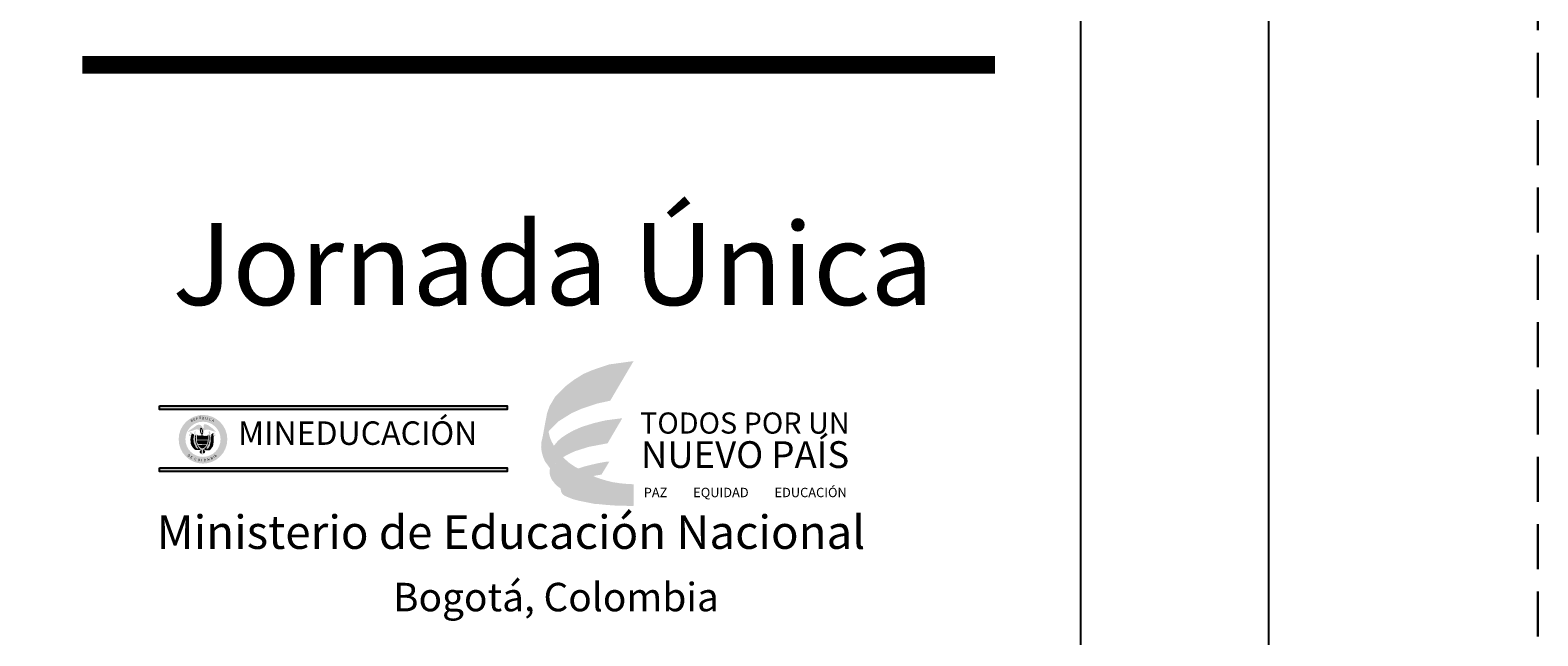
# Model space of a CAD drawing. Units: metres. Extents: x 5367 to 5791, y 1404 to 1876.
# Drawn here: x 5433 to 5442, y 1691 to 1695 of the extents above; entities that cross this region are included whole.
import ezdxf
from ezdxf.enums import TextEntityAlignment as Align

# ---------------------------------------------------------------- set-up
doc = ezdxf.new("R2010")
doc.units = ezdxf.units.M
doc.header["$MEASUREMENT"] = 0
doc.linetypes.add('HIDDEN', pattern=[0.375, 0.25, -0.125])
doc.layers.get('0').update_dxf_attribs({"color": 2, "lineweight": 30, "plot": 0})
doc.layers.add('AR_ROTULO', color=7, linetype='Continuous')
doc.styles.add('ARIAL', font='arial.ttf')
doc.styles.add('ROTULO1', font='arialbd.ttf')

msp = doc.modelspace()

# ---------------------------------------------------------------- hatches: boundary and pattern name
at = {"layer": 'AR_ROTULO', "true_color": 0xfed308}
h = msp.add_hatch(color=40, dxfattribs=at)
h.dxf.hatch_style = 1
h.paths.add_polyline_path([(5436.6406, 1692.8302), (5436.5047, 1692.8115), (5436.4128, 1692.7805), (5436.266, 1692.5357), (5436.3082, 1692.5598), (5436.3565, 1692.5805), (5436.4223, 1692.6016), (5436.4723, 1692.6125), (5436.5182, 1692.6226)])
at = {"layer": 'AR_ROTULO', "true_color": 0xf8b818}
h = msp.add_hatch(color=40, dxfattribs=at)
h.dxf.hatch_style = 1
h.paths.add_polyline_path([(5436.4128, 1692.7805), (5436.3625, 1692.7593), (5436.3112, 1692.7274), (5436.2599, 1692.6888), (5436.2038, 1692.6316), (5436.1729, 1692.5795), (5436.1593, 1692.5415), (5436.1468, 1692.4768), (5436.1351, 1692.4119), (5436.1531, 1692.4373), (5436.1936, 1692.4827), (5436.2225, 1692.5086), (5436.266, 1692.5357)])
at = {"layer": 'AR_ROTULO', "true_color": 0xf6981c}
h = msp.add_hatch(color=30, dxfattribs=at)
h.dxf.hatch_style = 1
h.paths.add_polyline_path([(5436.437, 1692.5935), (5436.5106, 1692.6097), (5436.5182, 1692.6226), (5436.4723, 1692.6125), (5436.4223, 1692.6016), (5436.3565, 1692.5805), (5436.3082, 1692.5598), (5436.266, 1692.5357), (5436.2225, 1692.5086), (5436.1936, 1692.4827), (5436.1531, 1692.4373), (5436.1351, 1692.4119), (5436.1272, 1692.3781), (5436.126, 1692.3516), (5436.1284, 1692.3281), (5436.1365, 1692.2972), (5436.1477, 1692.2715), (5436.173, 1692.2366), (5436.1752, 1692.2348), (5436.175, 1692.2412), (5436.1756, 1692.2461), (5436.1748, 1692.2468), (5436.1652, 1692.2585), (5436.1501, 1692.2883), (5436.1386, 1692.3305), (5436.138, 1692.3763), (5436.1507, 1692.4114), (5436.1716, 1692.4437), (5436.2226, 1692.4946), (5436.2947, 1692.5397), (5436.3485, 1692.5637)])
at = {"layer": 'AR_ROTULO'}
h = msp.add_hatch(color=256, dxfattribs=at)
h.dxf.hatch_style = 1
h.paths.add_polyline_path([(5435.9362, 1692.5608), (5435.9362, 1692.5814), (5434.002, 1692.5814), (5434.002, 1692.5608)])
at = {"layer": 'AR_ROTULO', "true_color": 0x6f1100}
h = msp.add_hatch(color=26, dxfattribs=at)
h.dxf.hatch_style = 1
h.paths.add_polyline_path([(5434.108, 1692.3949, 1), (5434.3788, 1692.3949, 1)])
h.paths.add_polyline_path([(5434.3413, 1692.3949, -1), (5434.1455, 1692.3949, -1)], flags=16)
at = {"layer": 'AR_ROTULO'}
h = msp.add_hatch(color=33, dxfattribs=at)
h.dxf.hatch_style = 1
h.paths.add_polyline_path([(5434.3168, 1692.4364), (5434.2949, 1692.4567), (5434.2731, 1692.4724), (5434.2602, 1692.4779), (5434.2497, 1692.4779), (5434.247, 1692.4729), (5434.2475, 1692.4662), (5434.2484, 1692.4614), (5434.2454, 1692.4583), (5434.2395, 1692.4592), (5434.2363, 1692.468), (5434.2333, 1692.4708), (5434.2277, 1692.4747), (5434.222, 1692.4761), (5434.2159, 1692.4758), (5434.2092, 1692.4729), (5434.2045, 1692.4699), (5434.1988, 1692.4656), (5434.1881, 1692.4578), (5434.1822, 1692.4537), (5434.1749, 1692.4491), (5434.1695, 1692.4453), (5434.1656, 1692.4419), (5434.1626, 1692.4384), (5434.161, 1692.4353), (5434.1641, 1692.4337), (5434.1666, 1692.4383), (5434.1699, 1692.4389), (5434.1738, 1692.4398), (5434.1779, 1692.4409), (5434.184, 1692.4425), (5434.1892, 1692.4439), (5434.1951, 1692.4464), (5434.1992, 1692.4482), (5434.2043, 1692.4494), (5434.2084, 1692.45), (5434.2134, 1692.4492), (5434.2176, 1692.448), (5434.2204, 1692.4466), (5434.2238, 1692.4444), (5434.2267, 1692.4368), (5434.2263, 1692.4338), (5434.2254, 1692.4313), (5434.2211, 1692.429), (5434.2265, 1692.4285), (5434.2334, 1692.4285), (5434.2406, 1692.4284), (5434.2495, 1692.4288), (5434.2534, 1692.4286), (5434.2514, 1692.4295), (5434.2503, 1692.4305), (5434.2496, 1692.4316), (5434.249, 1692.4377), (5434.249, 1692.4426), (5434.2491, 1692.444), (5434.2529, 1692.4454), (5434.2576, 1692.4474), (5434.2632, 1692.4484), (5434.2676, 1692.4486), (5434.2752, 1692.4478), (5434.2821, 1692.4457), (5434.2909, 1692.4428), (5434.2998, 1692.4398), (5434.3109, 1692.4374)])
at = {"layer": 'AR_ROTULO', "true_color": 0x139b48}
h = msp.add_hatch(color=114, dxfattribs=at)
h.dxf.hatch_style = 1
edge = h.paths.add_edge_path()
edge.add_ellipse((5434.2351, 1692.4396), major_axis=(0.0033, -0.0201), ratio=0.403997, start_angle=299.56477, end_angle=412.82919)
edge.add_line((5434.2436, 1692.4285), (5434.2406, 1692.4284))
edge.add_line((5434.2406, 1692.4284), (5434.2389, 1692.4284))
edge.add_ellipse((5434.2351, 1692.4396), major_axis=(0.0028, -0.0127), ratio=0.222005, start_angle=328.61035, end_angle=385.44426, ccw=False)
edge.add_line((5434.2361, 1692.4285), (5434.2334, 1692.4285))
edge.add_line((5434.2334, 1692.4285), (5434.2297, 1692.4285))
edge = h.paths.add_edge_path()
edge.add_ellipse((5434.2351, 1692.4396), major_axis=(0.0028, -0.0127), ratio=0.222005, start_angle=25.44426, end_angle=328.61035, ccw=False)
edge.add_line((5434.2389, 1692.4284), (5434.2406, 1692.4284))
edge.add_line((5434.2406, 1692.4284), (5434.2436, 1692.4285))
edge.add_ellipse((5434.2351, 1692.4396), major_axis=(0.0033, -0.0201), ratio=0.403997, start_angle=52.82919, end_angle=299.56477)
edge.add_line((5434.2297, 1692.4285), (5434.2334, 1692.4285))
edge.add_line((5434.2334, 1692.4285), (5434.2361, 1692.4285))
at = {"layer": 'AR_ROTULO', "true_color": 0x1c3c6d}
h = msp.add_hatch(color=156, dxfattribs=at)
h.dxf.hatch_style = 1
h.paths.add_polyline_path([(5436.3848, 1692.474), (5436.3517, 1692.4637), (5436.305, 1692.4433), (5436.2657, 1692.421), (5436.2343, 1692.3997), (5436.2138, 1692.3793), (5436.2023, 1692.3654), (5436.197, 1692.3585), (5436.1885, 1692.342), (5436.1818, 1692.3229), (5436.1793, 1692.3069), (5436.1788, 1692.2846), (5436.1769, 1692.2651), (5436.1764, 1692.2542), (5436.175, 1692.2412), (5436.1752, 1692.2348), (5436.1861, 1692.2517), (5436.1993, 1692.2682), (5436.2107, 1692.2801), (5436.2311, 1692.2947), (5436.2611, 1692.3125), (5436.2814, 1692.3225), (5436.2963, 1692.3285)])
at = {"layer": 'AR_ROTULO', "true_color": 0x0a4d91}
h = msp.add_hatch(color=154, dxfattribs=at)
h.dxf.hatch_style = 1
h.paths.add_polyline_path([(5436.5778, 1692.5122), (5436.4855, 1692.5004), (5436.4179, 1692.4843), (5436.3848, 1692.474), (5436.2963, 1692.3285), (5436.3112, 1692.3345), (5436.3627, 1692.3522), (5436.4297, 1692.3672), (5436.4794, 1692.3769), (5436.4999, 1692.3792)])
at = {"layer": 'AR_ROTULO', "true_color": 0xf0c4c3}
h = msp.add_hatch(color=254, dxfattribs=at)
h.dxf.hatch_style = 1
h.paths.add_polyline_path([(5434.1735, 1692.4179), (5434.1727, 1692.4213), (5434.1683, 1692.422), (5434.1655, 1692.4212), (5434.1645, 1692.4188), (5434.1655, 1692.4159), (5434.1689, 1692.4137), (5434.1741, 1692.4137), (5434.1765, 1692.4132), (5434.1769, 1692.4151), (5434.1773, 1692.4163)])
h.paths.add_polyline_path([(5434.1804, 1692.4335), (5434.1736, 1692.4345), (5434.1707, 1692.432), (5434.171, 1692.4285), (5434.1728, 1692.4265), (5434.177, 1692.4255), (5434.1813, 1692.4259), (5434.1885, 1692.4248), (5434.1811, 1692.4291)])
h.paths.add_polyline_path([(5434.3083, 1692.4311), (5434.307, 1692.4323), (5434.3041, 1692.4323), (5434.3023, 1692.4314), (5434.3012, 1692.429), (5434.3016, 1692.4254), (5434.3043, 1692.4257), (5434.3079, 1692.4263), (5434.3076, 1692.4281)])
h.paths.add_polyline_path([(5434.3149, 1692.4176), (5434.3126, 1692.4203), (5434.3063, 1692.42), (5434.3047, 1692.4176), (5434.3048, 1692.4151), (5434.3041, 1692.4131), (5434.3037, 1692.4108), (5434.3097, 1692.4136), (5434.3128, 1692.4158)])
at = {"layer": 'AR_ROTULO', "true_color": 0xefc917}
h = msp.add_hatch(color=40, dxfattribs=at)
h.dxf.hatch_style = 1
h.paths.add_polyline_path([(5434.192, 1692.3869), (5434.1893, 1692.3947), (5434.1909, 1692.4047), (5434.1932, 1692.4143), (5434.1937, 1692.4204), (5434.1885, 1692.4248), (5434.1813, 1692.4259), (5434.1788, 1692.4203), (5434.1769, 1692.4151), (5434.1752, 1692.4073), (5434.1731, 1692.3948), (5434.1743, 1692.3832), (5434.1752, 1692.3707), (5434.1785, 1692.3611), (5434.1882, 1692.3465), (5434.1986, 1692.3372), (5434.2037, 1692.3347), (5434.2177, 1692.3342), (5434.2218, 1692.3343), (5434.2274, 1692.3366), (5434.229, 1692.3389), (5434.2294, 1692.3395), (5434.2215, 1692.3475), (5434.218, 1692.3444), (5434.2176, 1692.3449), (5434.2159, 1692.3436), (5434.212, 1692.3422), (5434.2082, 1692.3448), (5434.2035, 1692.3503), (5434.2011, 1692.355), (5434.1982, 1692.3635), (5434.1958, 1692.3668), (5434.1917, 1692.3768)])
at = {"layer": 'AR_ROTULO', "true_color": 0x005299}
h = msp.add_hatch(color=154, dxfattribs=at)
h.dxf.hatch_style = 1
h.paths.add_polyline_path([(5434.2027, 1692.3741), (5434.2012, 1692.3801), (5434.199, 1692.3903), (5434.1992, 1692.3974), (5434.1999, 1692.4054), (5434.1993, 1692.4162), (5434.1937, 1692.4204), (5434.1932, 1692.4143), (5434.1909, 1692.4047), (5434.1893, 1692.3947), (5434.192, 1692.3869), (5434.1917, 1692.3768), (5434.1958, 1692.3668), (5434.1982, 1692.3635), (5434.2011, 1692.355), (5434.2035, 1692.3503), (5434.2082, 1692.3448), (5434.212, 1692.3422), (5434.2159, 1692.3436), (5434.2176, 1692.3449), (5434.2113, 1692.3536), (5434.206, 1692.3662)])
h.paths.add_polyline_path([(5434.2854, 1692.3784), (5434.2874, 1692.385), (5434.2858, 1692.3944), (5434.2855, 1692.4004), (5434.2867, 1692.4072), (5434.2893, 1692.4127), (5434.2887, 1692.4209), (5434.2803, 1692.4169), (5434.2805, 1692.4079), (5434.2802, 1692.4001), (5434.2806, 1692.3931), (5434.2788, 1692.3849), (5434.2756, 1692.3692), (5434.2685, 1692.3575), (5434.2616, 1692.3443), (5434.2655, 1692.3428), (5434.2696, 1692.342), (5434.2724, 1692.3437), (5434.2753, 1692.3489), (5434.2771, 1692.352), (5434.2813, 1692.3588), (5434.2826, 1692.368), (5434.2846, 1692.3743)])
h.paths.add_polyline_path([(5434.2433, 1692.3172), (5434.2432, 1692.3207), (5434.2436, 1692.3293), (5434.2438, 1692.3346), (5434.2356, 1692.3351), (5434.2357, 1692.3274), (5434.236, 1692.3229), (5434.2361, 1692.3195), (5434.2356, 1692.3166), (5434.2348, 1692.3145), (5434.235, 1692.3121), (5434.2363, 1692.3096), (5434.2384, 1692.3089), (5434.2434, 1692.3094), (5434.2452, 1692.3109), (5434.2451, 1692.3138)])
at = {"layer": 'AR_ROTULO', "true_color": 0xb19036}
h = msp.add_hatch(color=55, dxfattribs=at)
h.dxf.hatch_style = 1
h.paths.add_polyline_path([(5434.2827, 1692.4328), (5434.2824, 1692.4352), (5434.2833, 1692.439), (5434.2805, 1692.4387), (5434.2767, 1692.4379), (5434.2751, 1692.4355), (5434.2756, 1692.4303), (5434.2779, 1692.428), (5434.2767, 1692.4244), (5434.2715, 1692.4207), (5434.2682, 1692.4186), (5434.2638, 1692.4161), (5434.2529, 1692.4158), (5434.2452, 1692.4171), (5434.2414, 1692.4217), (5434.2407, 1692.4206), (5434.2397, 1692.4199), (5434.2382, 1692.4194), (5434.2369, 1692.4195), (5434.2363, 1692.4198), (5434.2303, 1692.4181), (5434.2214, 1692.4184), (5434.2127, 1692.4201), (5434.2062, 1692.4218), (5434.2002, 1692.4249), (5434.1999, 1692.4292), (5434.201, 1692.435), (5434.2029, 1692.436), (5434.2008, 1692.4402), (5434.1973, 1692.4385), (5434.1965, 1692.4335), (5434.1947, 1692.4303), (5434.1955, 1692.4249), (5434.1947, 1692.4233), (5434.201, 1692.4203), (5434.2039, 1692.4166), (5434.2038, 1692.4134), (5434.2044, 1692.4085), (5434.2048, 1692.3969), (5434.2048, 1692.3898), (5434.2058, 1692.3776), (5434.2088, 1692.3693), (5434.2188, 1692.3503), (5434.2294, 1692.3395), (5434.2356, 1692.3351), (5434.2438, 1692.3346), (5434.2481, 1692.339), (5434.2545, 1692.3447), (5434.2614, 1692.3518), (5434.2683, 1692.3625), (5434.2738, 1692.3796), (5434.2763, 1692.3923), (5434.2762, 1692.4083), (5434.2767, 1692.4133), (5434.277, 1692.4169), (5434.2792, 1692.419), (5434.282, 1692.4217), (5434.2844, 1692.4266), (5434.2845, 1692.4295)])
h.paths.add_polyline_path([(5434.2736, 1692.4189), (5434.2733, 1692.4018), (5434.2721, 1692.3923), (5434.2469, 1692.3919), (5434.2106, 1692.3919), (5434.2099, 1692.4009), (5434.21, 1692.4122), (5434.2102, 1692.4169), (5434.2169, 1692.4154), (5434.2249, 1692.4144), (5434.2339, 1692.416), (5434.2393, 1692.4182), (5434.2433, 1692.415), (5434.2507, 1692.4128), (5434.2657, 1692.4132), (5434.2728, 1692.419)], flags=16)
h.paths.add_polyline_path([(5434.2698, 1692.3892), (5434.2661, 1692.3679), (5434.2157, 1692.3682), (5434.2096, 1692.3804), (5434.2097, 1692.3894)], flags=16)
h.paths.add_polyline_path([(5434.2638, 1692.3644), (5434.2585, 1692.3564), (5434.2509, 1692.3484), (5434.2454, 1692.3457), (5434.2381, 1692.3441), (5434.2322, 1692.3462), (5434.223, 1692.3543), (5434.2162, 1692.3635)], flags=16)
at = {"layer": 'AR_ROTULO', "true_color": 0xb25024}
h = msp.add_hatch(color=34, dxfattribs=at)
h.dxf.hatch_style = 1
h.paths.add_polyline_path([(5434.2088, 1692.3693), (5434.2058, 1692.3776), (5434.2048, 1692.3898), (5434.2048, 1692.3969), (5434.2044, 1692.4085), (5434.2038, 1692.4134), (5434.2038, 1692.4161), (5434.1993, 1692.4162), (5434.1999, 1692.4054), (5434.1992, 1692.3974), (5434.199, 1692.3903), (5434.2012, 1692.3801), (5434.2027, 1692.3741), (5434.206, 1692.3662), (5434.2113, 1692.3536), (5434.218, 1692.3444), (5434.2215, 1692.3475), (5434.2188, 1692.3503)])
h.paths.add_polyline_path([(5434.2756, 1692.3692), (5434.2788, 1692.3849), (5434.2806, 1692.3931), (5434.2802, 1692.4001), (5434.2805, 1692.4079), (5434.2803, 1692.4169), (5434.277, 1692.4169), (5434.2767, 1692.4133), (5434.2762, 1692.4083), (5434.2763, 1692.3923), (5434.2738, 1692.3796), (5434.2683, 1692.3625), (5434.2614, 1692.3518), (5434.2579, 1692.3482), (5434.2585, 1692.3462), (5434.2616, 1692.3443), (5434.2685, 1692.3575)])
h.paths.add_polyline_path([(5434.2536, 1692.3304), (5434.2517, 1692.3337), (5434.2477, 1692.3385), (5434.2438, 1692.3346), (5434.2436, 1692.3293), (5434.2432, 1692.3207), (5434.2433, 1692.3172), (5434.2455, 1692.3156), (5434.2489, 1692.3159), (5434.2516, 1692.3179), (5434.2535, 1692.3206), (5434.2558, 1692.3242)])
at = {"layer": 'AR_ROTULO', "true_color": 0xa7b3b8}
h = msp.add_hatch(color=253, dxfattribs=at)
h.dxf.hatch_style = 1
h.paths.add_polyline_path([(5434.2097, 1692.3894), (5434.2096, 1692.3804), (5434.2157, 1692.3682), (5434.2661, 1692.3679), (5434.2698, 1692.3892)])
at = {"layer": 'AR_ROTULO', "true_color": 0x2277c3}
h = msp.add_hatch(color=152, dxfattribs=at)
h.dxf.hatch_style = 1
h.paths.add_polyline_path([(5434.2469, 1692.3919), (5434.2721, 1692.3923), (5434.2733, 1692.4018), (5434.2736, 1692.4189), (5434.2728, 1692.419), (5434.2657, 1692.4132), (5434.2507, 1692.4128), (5434.2433, 1692.415), (5434.2393, 1692.4182), (5434.2339, 1692.416), (5434.2249, 1692.4144), (5434.2169, 1692.4154), (5434.2102, 1692.4169), (5434.21, 1692.4122), (5434.2099, 1692.4009), (5434.2106, 1692.3919)])
at = {"layer": 'AR_ROTULO', "true_color": 0xe6cb8c}
h = msp.add_hatch(color=31, dxfattribs=at)
h.dxf.hatch_style = 1
h.paths.add_polyline_path([(5434.2619, 1692.4004), (5434.2633, 1692.4028), (5434.2642, 1692.4054), (5434.2647, 1692.4091), (5434.2616, 1692.4115), (5434.2597, 1692.4088), (5434.2571, 1692.4075), (5434.2522, 1692.4075), (5434.2501, 1692.407), (5434.2492, 1692.4046), (5434.2486, 1692.4028), (5434.2465, 1692.4009), (5434.2451, 1692.399), (5434.2435, 1692.3973), (5434.2449, 1692.396), (5434.2479, 1692.3959), (5434.2524, 1692.3963), (5434.2554, 1692.3969), (5434.2592, 1692.3984)])
h.paths.add_polyline_path([(5434.2344, 1692.403), (5434.2274, 1692.4055), (5434.2241, 1692.4077), (5434.2209, 1692.4087), (5434.2176, 1692.4095), (5434.2148, 1692.4102), (5434.2143, 1692.4083), (5434.2133, 1692.4057), (5434.2138, 1692.4019), (5434.2148, 1692.3995), (5434.2178, 1692.3988), (5434.222, 1692.3983), (5434.2248, 1692.3979), (5434.2275, 1692.3973), (5434.2294, 1692.3973), (5434.2315, 1692.3979), (5434.233, 1692.399)])
at = {"layer": 'AR_ROTULO', "true_color": 0xc6261d}
h = msp.add_hatch(color=22, dxfattribs=at)
h.dxf.hatch_style = 1
h.paths.add_polyline_path([(5434.2464, 1692.3809), (5434.2462, 1692.3833), (5434.2453, 1692.3869), (5434.2429, 1692.3878), (5434.238, 1692.3873), (5434.2347, 1692.3866), (5434.2324, 1692.3844), (5434.2322, 1692.3821), (5434.2327, 1692.3777), (5434.2335, 1692.3759), (5434.2347, 1692.3742), (5434.2376, 1692.3736), (5434.2396, 1692.3738), (5434.2398, 1692.3698), (5434.2411, 1692.3699), (5434.241, 1692.3744), (5434.2427, 1692.3745), (5434.2448, 1692.3728), (5434.2457, 1692.3719), (5434.2474, 1692.3716), (5434.2478, 1692.3736), (5434.2475, 1692.3758), (5434.2465, 1692.378)])
at = {"layer": 'AR_ROTULO', "true_color": 0xe6cb8c}
h = msp.add_hatch(color=31, dxfattribs=at)
h.dxf.hatch_style = 1
h.paths.add_polyline_path([(5434.2443, 1692.4085), (5434.2434, 1692.4119), (5434.242, 1692.4134), (5434.2381, 1692.4139), (5434.2353, 1692.4126), (5434.2361, 1692.411), (5434.2361, 1692.4077), (5434.2362, 1692.4045), (5434.2371, 1692.4017), (5434.2417, 1692.4015), (5434.2438, 1692.4045)])
at = {"layer": 'AR_ROTULO', "true_color": 0xefc917}
h = msp.add_hatch(color=40, dxfattribs=at)
h.dxf.hatch_style = 1
h.paths.add_polyline_path([(5434.3018, 1692.3736), (5434.3028, 1692.3832), (5434.3028, 1692.3935), (5434.3026, 1692.4), (5434.3032, 1692.4085), (5434.3041, 1692.4131), (5434.3026, 1692.4139), (5434.3011, 1692.4179), (5434.3013, 1692.4229), (5434.3016, 1692.4254), (5434.3012, 1692.429), (5434.2983, 1692.4287), (5434.2936, 1692.4254), (5434.2887, 1692.4209), (5434.2893, 1692.4127), (5434.2867, 1692.4072), (5434.2855, 1692.4004), (5434.2858, 1692.3944), (5434.2874, 1692.385), (5434.2854, 1692.3784), (5434.2846, 1692.3743), (5434.2826, 1692.368), (5434.2813, 1692.3588), (5434.2771, 1692.352), (5434.2753, 1692.3489), (5434.2724, 1692.3437), (5434.2696, 1692.342), (5434.2655, 1692.3428), (5434.2616, 1692.3443), (5434.2585, 1692.3462), (5434.2579, 1692.3482), (5434.2545, 1692.3447), (5434.2492, 1692.3399), (5434.2521, 1692.3366), (5434.2561, 1692.3338), (5434.2669, 1692.3328), (5434.2786, 1692.3332), (5434.2832, 1692.335), (5434.2849, 1692.3362), (5434.2877, 1692.341), (5434.2917, 1692.3467), (5434.2971, 1692.3521), (5434.2995, 1692.3585)])
at = {"layer": 'AR_ROTULO', "true_color": 0xf9b71a}
h = msp.add_hatch(color=40, dxfattribs=at)
h.dxf.hatch_style = 1
h.paths.add_polyline_path([(5436.1836, 1692.3838), (5436.176, 1692.4017), (5436.1702, 1692.4234), (5436.167, 1692.4366), (5436.1507, 1692.4114), (5436.138, 1692.3763), (5436.1386, 1692.3305), (5436.1501, 1692.2883), (5436.1652, 1692.2585), (5436.1748, 1692.2468), (5436.1756, 1692.2461), (5436.1764, 1692.2542), (5436.1769, 1692.2651), (5436.1788, 1692.2846), (5436.1793, 1692.3069), (5436.1818, 1692.3229), (5436.1885, 1692.342), (5436.197, 1692.3585)])
at = {"layer": 'AR_ROTULO', "true_color": 0x10284e}
h = msp.add_hatch(color=158, dxfattribs=at)
h.dxf.hatch_style = 1
h.paths.add_polyline_path([(5436.2654, 1692.3055), (5436.3132, 1692.3281), (5436.3901, 1692.3524), (5436.496, 1692.3725), (5436.4999, 1692.3792), (5436.4794, 1692.3769), (5436.4297, 1692.3672), (5436.3627, 1692.3522), (5436.3112, 1692.3345), (5436.2814, 1692.3225), (5436.2611, 1692.3125), (5436.2311, 1692.2947), (5436.2107, 1692.2801), (5436.1993, 1692.2682), (5436.1861, 1692.2517), (5436.1752, 1692.2348), (5436.1741, 1692.2251), (5436.1728, 1692.2156), (5436.1738, 1692.201), (5436.1769, 1692.1897), (5436.1843, 1692.1711), (5436.2024, 1692.1473), (5436.2147, 1692.1353), (5436.2348, 1692.12), (5436.2349, 1692.1244), (5436.2153, 1692.1396), (5436.2036, 1692.1546), (5436.1897, 1692.1763), (5436.184, 1692.1919), (5436.181, 1692.2106), (5436.1844, 1692.2284), (5436.1962, 1692.2492), (5436.2123, 1692.2671), (5436.241, 1692.2899)])
at = {"layer": 'AR_ROTULO', "true_color": 0x759f61}
h = msp.add_hatch(color=75, dxfattribs=at)
h.dxf.hatch_style = 1
h.paths.add_polyline_path([(5434.2387, 1692.3522), (5434.2419, 1692.3524), (5434.2446, 1692.3526), (5434.2478, 1692.352), (5434.2482, 1692.3508), (5434.2493, 1692.3476), (5434.2509, 1692.3484), (5434.2576, 1692.3554), (5434.2529, 1692.3552), (5434.2507, 1692.3534), (5434.2495, 1692.3534), (5434.248, 1692.355), (5434.2467, 1692.3556), (5434.2452, 1692.3554), (5434.2433, 1692.3552), (5434.2413, 1692.3548), (5434.2396, 1692.3553), (5434.2384, 1692.3552), (5434.2367, 1692.3546), (5434.2347, 1692.3542), (5434.2329, 1692.3543), (5434.2316, 1692.3546), (5434.2295, 1692.3552), (5434.2282, 1692.3563), (5434.2264, 1692.3577), (5434.224, 1692.3597), (5434.2224, 1692.3607), (5434.2214, 1692.3636), (5434.2162, 1692.3635), (5434.223, 1692.3543), (5434.2309, 1692.3473), (5434.2322, 1692.3488), (5434.2331, 1692.3496), (5434.2343, 1692.3498), (5434.2354, 1692.3502), (5434.2364, 1692.3512), (5434.2373, 1692.3517)])
at = {"layer": 'AR_ROTULO', "true_color": 0x1f89ca}
h = msp.add_hatch(color=142, dxfattribs=at)
h.dxf.hatch_style = 1
h.paths.add_polyline_path([(5434.2638, 1692.3644), (5434.2214, 1692.3636), (5434.2224, 1692.3607), (5434.224, 1692.3597), (5434.2264, 1692.3577), (5434.2282, 1692.3563), (5434.2295, 1692.3552), (5434.2316, 1692.3546), (5434.2329, 1692.3543), (5434.2347, 1692.3542), (5434.2367, 1692.3546), (5434.2384, 1692.3552), (5434.2396, 1692.3553), (5434.2413, 1692.3548), (5434.2433, 1692.3552), (5434.2452, 1692.3554), (5434.2467, 1692.3556), (5434.248, 1692.355), (5434.2495, 1692.3534), (5434.2507, 1692.3534), (5434.2529, 1692.3552), (5434.2576, 1692.3554), (5434.2585, 1692.3564)])
h.paths.add_polyline_path([(5434.2482, 1692.3508), (5434.2478, 1692.352), (5434.2446, 1692.3526), (5434.2419, 1692.3524), (5434.2387, 1692.3522), (5434.2373, 1692.3517), (5434.2364, 1692.3512), (5434.2354, 1692.3502), (5434.2343, 1692.3498), (5434.2331, 1692.3496), (5434.2322, 1692.3488), (5434.2309, 1692.3473), (5434.2322, 1692.3462), (5434.2381, 1692.3441), (5434.2454, 1692.3457), (5434.2493, 1692.3476)])
at = {"layer": 'AR_ROTULO', "true_color": 0xefc917}
h = msp.add_hatch(color=40, dxfattribs=at)
h.dxf.hatch_style = 1
h.paths.add_polyline_path([(5434.2357, 1692.3274), (5434.2356, 1692.3351), (5434.2325, 1692.3373), (5434.2312, 1692.3382), (5434.2302, 1692.3351), (5434.2295, 1692.3327), (5434.2274, 1692.3301), (5434.2257, 1692.3273), (5434.2246, 1692.3254), (5434.2244, 1692.3228), (5434.226, 1692.3199), (5434.228, 1692.3188), (5434.2289, 1692.3164), (5434.2312, 1692.3144), (5434.2349, 1692.3133), (5434.2348, 1692.3145), (5434.2356, 1692.3166), (5434.2361, 1692.3195), (5434.236, 1692.3229)])
at = {"layer": 'AR_ROTULO', "true_color": 0xf8b818}
h = msp.add_hatch(color=40, dxfattribs=at)
h.dxf.hatch_style = 1
h.paths.add_polyline_path([(5436.3237, 1692.2363), (5436.3086, 1692.2456), (5436.2833, 1692.2627), (5436.2583, 1692.2845), (5436.2481, 1692.2944), (5436.241, 1692.2899), (5436.2123, 1692.2671), (5436.2008, 1692.2543), (5436.2041, 1692.2478), (5436.2114, 1692.2362), (5436.2193, 1692.2256), (5436.2318, 1692.2095), (5436.2453, 1692.1983), (5436.2554, 1692.1929), (5436.2729, 1692.206), (5436.2886, 1692.2139), (5436.3107, 1692.2246), (5436.3328, 1692.2322)])
at = {"layer": 'AR_ROTULO'}
h = msp.add_hatch(color=256, dxfattribs=at)
h.dxf.hatch_style = 1
h.paths.add_polyline_path([(5435.9362, 1692.2153), (5435.9362, 1692.2359), (5434.002, 1692.2359), (5434.002, 1692.2153)])
at = {"layer": 'AR_ROTULO', "true_color": 0x1c3c6d}
h = msp.add_hatch(color=156, dxfattribs=at)
h.dxf.hatch_style = 1
h.paths.add_polyline_path([(5436.2554, 1692.1929), (5436.2453, 1692.1983), (5436.2318, 1692.2095), (5436.2193, 1692.2256), (5436.2114, 1692.2362), (5436.2041, 1692.2478), (5436.2008, 1692.2543), (5436.1962, 1692.2492), (5436.1844, 1692.2284), (5436.181, 1692.2106), (5436.184, 1692.1919), (5436.1897, 1692.1763), (5436.2036, 1692.1546), (5436.2153, 1692.1396), (5436.2349, 1692.1244), (5436.2383, 1692.1705), (5436.2458, 1692.183)])
at = {"layer": 'AR_ROTULO', "true_color": 0xa51e25}
h = msp.add_hatch(color=244, dxfattribs=at)
h.dxf.hatch_style = 1
h.paths.add_polyline_path([(5436.363, 1692.2424), (5436.3328, 1692.2322), (5436.3107, 1692.2246), (5436.2886, 1692.2139), (5436.2729, 1692.206), (5436.2554, 1692.1929), (5436.2458, 1692.183), (5436.2383, 1692.1705), (5436.2349, 1692.1244), (5436.2348, 1692.12), (5436.2398, 1692.1275), (5436.2461, 1692.1348), (5436.2579, 1692.1442), (5436.2816, 1692.157), (5436.3067, 1692.1666), (5436.3227, 1692.1714)])
at = {"layer": 'AR_ROTULO', "true_color": 0x6b0b19}
h = msp.add_hatch(color=246, dxfattribs=at)
h.dxf.hatch_style = 1
h.paths.add_polyline_path([(5436.2524, 1692.1305), (5436.2567, 1692.1341), (5436.2686, 1692.1445), (5436.2819, 1692.1515), (5436.302, 1692.1603), (5436.3265, 1692.1688), (5436.3569, 1692.1772), (5436.3946, 1692.1861), (5436.4282, 1692.1926), (5436.446, 1692.1956), (5436.4634, 1692.1983), (5436.4632, 1692.2003), (5436.4228, 1692.1951), (5436.3857, 1692.1869), (5436.3388, 1692.1762), (5436.3067, 1692.1666), (5436.2816, 1692.157), (5436.2579, 1692.1442), (5436.2461, 1692.1348), (5436.2398, 1692.1275), (5436.2348, 1692.12), (5436.2354, 1692.1142), (5436.2362, 1692.1049), (5436.2397, 1692.0979), (5436.2434, 1692.0913), (5436.2556, 1692.0809), (5436.265, 1692.0768), (5436.2842, 1692.0688), (5436.263, 1692.0823), (5436.2499, 1692.0934), (5436.2446, 1692.102), (5436.2438, 1692.1109), (5436.2444, 1692.1163), (5436.248, 1692.1241)])
at = {"layer": 'AR_ROTULO', "true_color": 0xda1e2f}
h = msp.add_hatch(color=242, dxfattribs=at)
h.dxf.hatch_style = 1
h.paths.add_polyline_path([(5436.5061, 1692.2711), (5436.4887, 1692.27), (5436.441, 1692.2613), (5436.3985, 1692.2514), (5436.363, 1692.2424), (5436.3227, 1692.1714), (5436.3388, 1692.1762), (5436.3857, 1692.1869), (5436.4228, 1692.1951), (5436.4632, 1692.2003)])
at = {"layer": 'AR_ROTULO', "true_color": 0xa61d27}
h = msp.add_hatch(color=244, dxfattribs=at)
h.dxf.hatch_style = 1
h.paths.add_polyline_path([(5436.3368, 1692.0907), (5436.3058, 1692.1024), (5436.2826, 1692.1123), (5436.2654, 1692.1233), (5436.2567, 1692.1341), (5436.2524, 1692.1305), (5436.248, 1692.1241), (5436.2444, 1692.1163), (5436.2438, 1692.1109), (5436.2446, 1692.102), (5436.2499, 1692.0934), (5436.263, 1692.0823), (5436.2842, 1692.0688), (5436.3019, 1692.0619), (5436.3325, 1692.0534), (5436.4231, 1692.0353), (5436.4419, 1692.0676), (5436.3869, 1692.078)])
at = {"layer": 'AR_ROTULO', "true_color": 0x1d3b6d}
h = msp.add_hatch(color=159, dxfattribs=at)
h.dxf.hatch_style = 1
h.paths.add_polyline_path([(5436.3433, 1692.1402), (5436.3186, 1692.1503), (5436.302, 1692.1603), (5436.2819, 1692.1515), (5436.2686, 1692.1445), (5436.2567, 1692.1341), (5436.2654, 1692.1233), (5436.2826, 1692.1123), (5436.3058, 1692.1024), (5436.3368, 1692.0907), (5436.3869, 1692.078), (5436.4419, 1692.0676), (5436.4576, 1692.0673), (5436.4751, 1692.1001), (5436.4411, 1692.1073), (5436.4117, 1692.115), (5436.3766, 1692.1257)])
at = {"layer": 'AR_ROTULO', "true_color": 0xf8b818}
h = msp.add_hatch(color=40, dxfattribs=at)
h.dxf.hatch_style = 1
h.paths.add_polyline_path([(5436.5227, 1692.1563), (5436.4901, 1692.1646), (5436.4593, 1692.1736), (5436.4308, 1692.1833), (5436.4167, 1692.1904), (5436.3946, 1692.1861), (5436.3569, 1692.1772), (5436.3265, 1692.1688), (5436.302, 1692.1603), (5436.3186, 1692.1503), (5436.3433, 1692.1402), (5436.3766, 1692.1257), (5436.4117, 1692.115), (5436.4411, 1692.1073), (5436.4751, 1692.1001), (5436.489, 1692.0993)])
at = {"layer": 'AR_ROTULO', "true_color": 0xfed308}
h = msp.add_hatch(color=40, dxfattribs=at)
h.dxf.hatch_style = 1
h.paths.add_polyline_path([(5436.6405, 1692.1444), (5436.6048, 1692.1463), (5436.5714, 1692.1491), (5436.5227, 1692.1563), (5436.489, 1692.0993), (5436.526, 1692.0941), (5436.5683, 1692.0902), (5436.6088, 1692.0865), (5436.6403, 1692.0863)])
at = {"layer": 'AR_ROTULO', "true_color": 0xd91e2f}
h = msp.add_hatch(color=242, dxfattribs=at)
h.dxf.hatch_style = 1
h.paths.add_polyline_path([(5436.641, 1692.0548), (5436.6131, 1692.0542), (5436.5345, 1692.0595), (5436.4763, 1692.0657), (5436.4576, 1692.0673), (5436.4419, 1692.0676), (5436.4231, 1692.0353), (5436.4412, 1692.0342), (5436.4896, 1692.0294), (5436.5389, 1692.0259), (5436.5905, 1692.0246), (5436.6401, 1692.0232)])
at = {"layer": 'AR_ROTULO', "true_color": 0x0a4d93}
h = msp.add_hatch(color=154, dxfattribs=at)
h.dxf.hatch_style = 1
h.paths.add_polyline_path([(5436.6403, 1692.0863), (5436.6088, 1692.0865), (5436.5683, 1692.0902), (5436.526, 1692.0941), (5436.489, 1692.0993), (5436.4751, 1692.1001), (5436.4576, 1692.0673), (5436.4763, 1692.0657), (5436.5345, 1692.0595), (5436.6131, 1692.0542), (5436.641, 1692.0548)])

# ---------------------------------------------------------------- linework, layer by layer
at = {"linetype": 'HIDDEN'}
msp.add_lwpolyline([(5366.6778, 1706.1718), (5441.675, 1706.1718), (5441.675, 1657.4218), (5366.6778, 1657.4218)], close=True, dxfattribs=at)
at = {"layer": 'AR_ROTULO'}
for points in [[(5368.1778, 1704.6718), (5440.175, 1704.6718), (5440.175, 1658.9218), (5368.1778, 1658.9218)], [(5369.2235, 1703.6261), (5439.1292, 1703.6261), (5439.1292, 1659.9675), (5369.2235, 1659.9675)], [(5434.002, 1692.5814), (5435.9362, 1692.5814), (5435.9362, 1692.5608), (5434.002, 1692.5608)], [(5434.002, 1692.2359), (5435.9362, 1692.2359), (5435.9362, 1692.2153), (5434.002, 1692.2153)]]:
    msp.add_lwpolyline(points, close=True, dxfattribs=at)
at = {"layer": 'AR_ROTULO', "const_width": 0.098, "flags": 128}
msp.add_lwpolyline([(5433.5721, 1694.4793), (5438.6535, 1694.4793)], dxfattribs=at)

# ---------------------------------------------------------------- texts
at = {"layer": 'AR_ROTULO', "style": 'ROTULO1'}
msp.add_text('Ministerio de Educación Nacional', height=0.18646, dxfattribs=at).set_placement((5433.9849, 1691.7845))
at = {"layer": 'AR_ROTULO', "style": 'ARIAL'}
msp.add_text('Bogotá, Colombia', height=0.158491, dxfattribs=at).set_placement((5436.2084, 1691.4958), align=Align.MIDDLE)
at = {"layer": 'AR_ROTULO', "color": 18, "true_color": 0x000000, "insert": (5434.0736, 1693.5998), "char_height": 0.4575, "attachment_point": 1}
msp.add_mtext_dynamic_manual_height_columns('{\\fGadugi|b0|i0|c0|p34;Jornada Única}', width=112.365679, gutter_width=1, heights=[2.6988], dxfattribs=at)
at = {"layer": 'AR_ROTULO', "attachment_point": 1}
for s, width, heights, insert, char_height in [('{\\fBitstream Vera Sans|b0|i0|c0|p34;MINEDUCACIÓN}', 11.169063, [2.6988], (5434.4389, 1692.4945), 0.130714), ('{\\fGadugi|b1|i0|c0|p34;\\C154;\\c9653514;TODOS POR UN }', 26.708787, [0], (5436.6769, 1692.544), 0.117643), ('{\\fGadugi|b1|i0|c0|p34;\\C154;\\c9653514;NUEVO PAÍS }', 26.708787, [0], (5436.6814, 1692.384), 0.149014), ('{\\fGadugi|b0|i0|c0|p34;\\C154;\\c9653514;PAZ         EQUIDAD         EDUCACIÓN}', 26.708787, [0], (5436.6972, 1692.1248), 0.052286)]:
    msp.add_mtext_dynamic_manual_height_columns(s, width=width, gutter_width=1, heights=heights, dxfattribs=dict(at, insert=insert, char_height=char_height))
at = {"layer": 'AR_ROTULO', "char_height": 0.013725, "attachment_point": 1}
for s, insert, rotation in [('{\\fDokChampa|b0|i0|c0|p34;\\C0;R}', (5434.1725, 1692.5017), 26.72047), ('{\\fDokChampa|b0|i0|c0|p34;\\C0;E}', (5434.1871, 1692.509), 20.96808), ('{\\fDokChampa|b0|i0|c0|p34;\\C0;P}', (5434.2033, 1692.5145), 13.971), ('{\\fDokChampa|b0|i0|c0|p34;\\C0;Ú}', (5434.2199, 1692.5224), 4.95574), ('{\\fDokChampa|b0|i0|c0|p34;\\C0;B}', (5434.2388, 1692.5199), 358.60123), ('{\\fDokChampa|b0|i0|c0|p34;\\C0;L}', (5434.2552, 1692.5192), 354.12413), ('{\\fDokChampa|b0|i0|c0|p34;\\C0;I}', (5434.2685, 1692.5176), 354.12413), ('{\\fDokChampa|b0|i0|c0|p34;\\C0;C}', (5434.2796, 1692.5144), 342.57667), ('{\\fDokChampa|b0|i0|c0|p34;\\C0;A}', (5434.2979, 1692.5079), 330.3633), ('{\\fDokChampa|b0|i0|c0|p34;\\C0;D}', (5434.1644, 1692.3136), 323.5241), ('{\\fDokChampa|b0|i0|c0|p34;\\C0;E}', (5434.1783, 1692.3038), 326.17739), ('{\\fDokChampa|b0|i0|c0|p34;\\C0;C}', (5434.1971, 1692.2931), 349.3103), ('{\\fDokChampa|b0|i0|c0|p34;\\C0;O}', (5434.2154, 1692.2878), 349.3103), ('{\\fDokChampa|b0|i0|c0|p34;\\C0;L}', (5434.233, 1692.2851), 358.18453), ('{\\fDokChampa|b0|i0|c0|p34;\\C0;O}', (5434.2467, 1692.2857), 1.96871), ('{\\fDokChampa|b0|i0|c0|p34;\\C0;M}', (5434.2656, 1692.288), 11.05531), ('{\\fDokChampa|b0|i0|c0|p34;\\C0;B}', (5434.284, 1692.2924), 26.668), ('{\\fDokChampa|b0|i0|c0|p34;\\C0;I}', (5434.2973, 1692.3004), 36.0681), ('{\\fDokChampa|b0|i0|c0|p34;\\C0;A }', (5434.3037, 1692.3057), 35.33904)]:
    msp.add_mtext_dynamic_manual_height_columns(s, width=0.788361, gutter_width=1, heights=[0], dxfattribs=dict(at, insert=insert, rotation=rotation))

doc.saveas('drawing.dxf')
